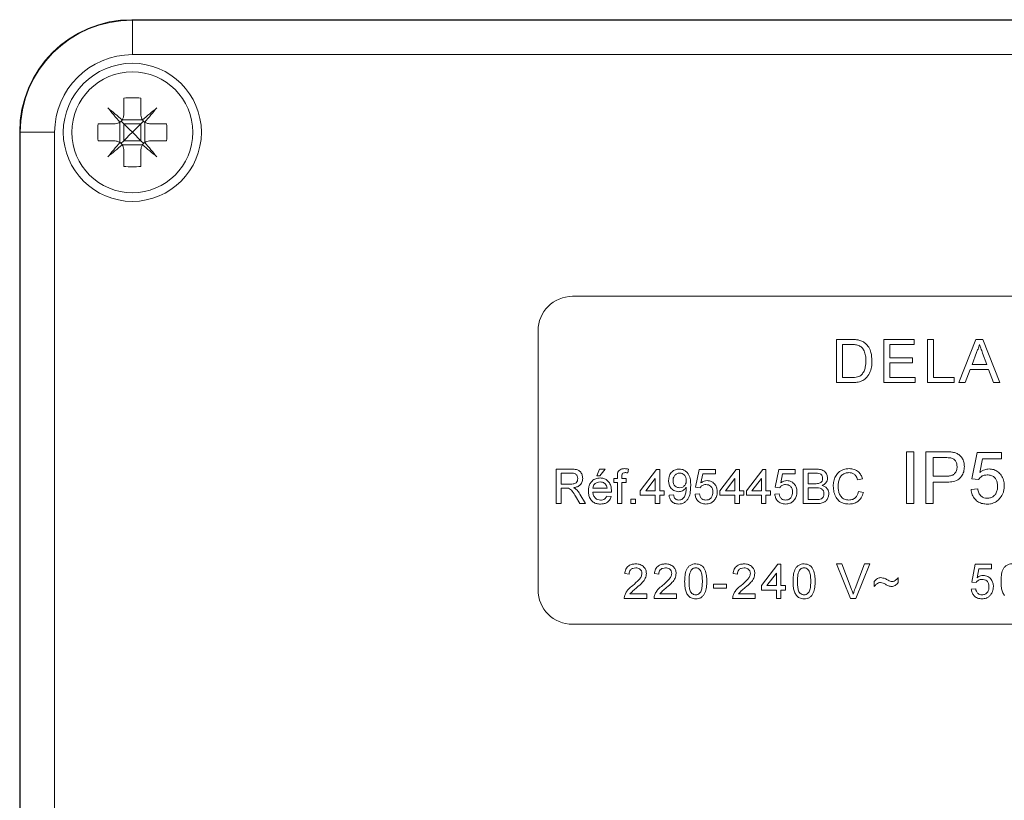
# Model space of a CAD drawing. Units: millimetres. Extents: x -318 to 537, y -486 to 718.
# Drawn here: x 51 to 108, y -35 to 10 of the extents above; entities that cross this region are included whole.
import ezdxf

# ---------------------------------------------------------------- set-up
doc = ezdxf.new("R2010")
doc.units = ezdxf.units.MM

msp = doc.modelspace()

# ---------------------------------------------------------------- linework, layer by layer
at = {"color": 7, "linetype": 'Continuous', "lineweight": 18}
for p, q in [((57.8, 10.017), (154.849, 10.017)), ((57.824, 9.993), (154.824, 9.993)), ((57.824, 9.993), (57.824, 7.993)), ((154.824, 7.993), (57.824, 7.993)), ((57.324, 5.474), (57.324, 4.493)), ((58.324, 5.474), (58.324, 4.493)), ((55.843, 3.993), (56.824, 3.993)), ((57.098, 2.911), (57.098, 4.075)), ((57.242, 4.219), (58.406, 4.219)), ((58.324, 3.993), (57.324, 3.993)), ((57.324, 3.993), (57.324, 2.993)), ((58.324, 3.993), (58.324, 2.993)), ((58.55, 2.911), (58.55, 4.075)), ((58.824, 3.993), (59.805, 3.993)), ((51.3, -58.531), (51.3, 3.518)), ((51.324, -58.507), (51.324, 3.493)), ((53.324, 3.493), (51.324, 3.493)), ((53.324, 3.493), (53.324, -58.507)), ((55.843, 2.993), (56.824, 2.993)), ((58.324, 2.993), (57.324, 2.993)), ((58.824, 2.993), (59.805, 2.993)), ((57.242, 2.767), (58.406, 2.767)), ((57.324, 2.493), (57.324, 1.512)), ((58.324, 2.493), (58.324, 1.512)), ((129.324, -6.007), (83.324, -6.007)), ((81.324, -8.007), (81.324, -23.007)), ((98.613, -11.007), (98.613, -8.507)), ((98.613, -8.507), (99.467, -8.507)), ((101.343, -11.007), (101.343, -8.507)), ((101.343, -8.507), (103.106, -8.507)), ((103.106, -8.507), (103.106, -8.795)), ((103.882, -11.007), (103.882, -8.507)), ((103.882, -8.507), (104.234, -8.507)), ((104.234, -8.507), (104.234, -10.718)), ((105.694, -11.007), (106.686, -8.507)), ((106.686, -8.507), (107.084, -8.507)), ((107.084, -8.507), (108.076, -11.007)), ((98.965, -8.795), (98.965, -10.718)), ((99.472, -8.795), (98.965, -8.795)), ((103.106, -8.795), (101.696, -8.795)), ((101.696, -8.795), (101.696, -9.564)), ((101.696, -9.564), (103.01, -9.564)), ((103.01, -9.564), (103.01, -9.853)), ((106.714, -9.257), (106.458, -9.949)), ((107.312, -9.949), (107.069, -9.292)), ((103.01, -9.853), (101.696, -9.853)), ((101.696, -9.853), (101.696, -10.718)), ((106.352, -10.238), (106.068, -11.007)), ((107.418, -10.238), (106.352, -10.238)), ((106.458, -9.949), (107.312, -9.949)), ((107.702, -11.007), (107.418, -10.238)), ((98.965, -10.718), (99.48, -10.718)), ((101.696, -10.718), (103.17, -10.718)), ((103.17, -10.718), (103.17, -11.007)), ((104.234, -10.718), (105.42, -10.718)), ((105.42, -10.718), (105.42, -11.007)), ((99.508, -11.007), (98.613, -11.007)), ((103.17, -11.007), (101.343, -11.007)), ((105.42, -11.007), (103.882, -11.007)), ((106.068, -11.007), (105.694, -11.007)), ((108.076, -11.007), (107.702, -11.007)), ((102.67, -18.007), (102.67, -15.007)), ((102.67, -15.007), (103.093, -15.007)), ((103.093, -15.007), (103.093, -18.007)), ((103.786, -18.007), (103.786, -15.007)), ((103.786, -15.007), (104.888, -15.007)), ((104.925, -15.353), (104.209, -15.353)), ((104.209, -15.353), (104.209, -16.43)), ((106.44, -16.584), (106.747, -15.045)), ((106.747, -15.045), (108.17, -15.045)), ((108.17, -15.045), (108.17, -15.43)), ((107.062, -15.43), (106.909, -16.207)), ((108.17, -15.43), (107.062, -15.43)), ((82.37, -18.016), (82.37, -16.016)), ((82.37, -16.016), (83.237, -16.016)), ((83.248, -16.246), (82.652, -16.246)), ((82.652, -16.246), (82.652, -16.887)), ((84.729, -16.4), (84.882, -16.016)), ((84.908, -16.4), (84.729, -16.4)), ((84.882, -16.016), (85.216, -16.016)), ((85.216, -16.016), (84.908, -16.4)), ((85.918, -16.554), (85.918, -16.405)), ((86.174, -16.43), (86.174, -16.554)), ((86.557, -16.015), (86.521, -16.234)), ((87.241, -17.272), (88.19, -16.041)), ((88.19, -16.041), (88.37, -16.041)), ((88.37, -16.041), (88.37, -17.272)), ((90.447, -17.067), (90.652, -16.041)), ((90.652, -16.041), (91.6, -16.041)), ((90.861, -16.298), (90.759, -16.816)), ((91.6, -16.298), (90.861, -16.298)), ((91.6, -16.041), (91.6, -16.298)), ((91.857, -17.272), (92.806, -16.041)), ((92.806, -16.041), (92.985, -16.041)), ((92.985, -16.041), (92.985, -17.272)), ((93.395, -17.272), (94.344, -16.041)), ((94.344, -16.041), (94.523, -16.041)), ((94.523, -16.041), (94.523, -17.272)), ((95.062, -17.067), (95.267, -16.041)), ((95.267, -16.041), (96.216, -16.041)), ((95.477, -16.298), (95.375, -16.816)), ((96.216, -16.298), (95.477, -16.298)), ((96.216, -16.041), (96.216, -16.298)), ((96.677, -18.016), (96.677, -16.016)), ((96.677, -16.016), (97.426, -16.016)), ((97.34, -16.246), (96.959, -16.246)), ((96.959, -16.246), (96.959, -16.862)), ((104.209, -16.43), (104.932, -16.43)), ((82.652, -16.887), (83.187, -16.887)), ((85.713, -16.785), (85.713, -16.554)), ((85.713, -16.554), (85.918, -16.554)), ((85.918, -16.785), (85.713, -16.785)), ((85.918, -18.016), (85.918, -16.785)), ((86.174, -16.554), (86.431, -16.554)), ((86.431, -16.785), (86.174, -16.785)), ((86.174, -16.785), (86.174, -18.016)), ((86.431, -16.554), (86.431, -16.785)), ((88.113, -16.552), (87.558, -17.272)), ((88.113, -17.272), (88.113, -16.552)), ((90.703, -17.092), (90.447, -17.067)), ((92.729, -16.552), (92.173, -17.272)), ((92.729, -17.272), (92.729, -16.552)), ((94.267, -16.552), (93.712, -17.272)), ((94.267, -17.272), (94.267, -16.552)), ((95.318, -17.092), (95.062, -17.067)), ((96.959, -16.862), (97.372, -16.862)), ((96.959, -17.092), (96.959, -17.785)), ((97.4, -17.092), (96.959, -17.092)), ((100.113, -16.571), (99.831, -16.632)), ((104.944, -16.776), (104.209, -16.776)), ((104.209, -16.776), (104.209, -18.007)), ((106.824, -16.622), (106.44, -16.584)), ((82.941, -17.118), (82.652, -17.118)), ((82.652, -17.118), (82.652, -18.016)), ((83.749, -18.016), (83.499, -17.593)), ((83.744, -17.463), (84.072, -18.016)), ((84.498, -17.118), (85.318, -17.118)), ((85.574, -17.349), (84.498, -17.349)), ((85.316, -17.58), (85.567, -17.605)), ((87.241, -17.528), (87.241, -17.272)), ((88.113, -17.528), (87.241, -17.528)), ((87.558, -17.272), (88.113, -17.272)), ((88.113, -18.016), (88.113, -17.528)), ((88.37, -17.272), (88.626, -17.272)), ((88.37, -17.528), (88.37, -18.016)), ((88.626, -17.528), (88.37, -17.528)), ((88.626, -17.272), (88.626, -17.528)), ((88.908, -17.528), (89.164, -17.503)), ((90.421, -17.477), (90.677, -17.451)), ((91.857, -17.528), (91.857, -17.272)), ((92.729, -17.528), (91.857, -17.528)), ((92.173, -17.272), (92.729, -17.272)), ((92.729, -18.016), (92.729, -17.528)), ((92.985, -17.272), (93.241, -17.272)), ((93.241, -17.528), (92.985, -17.528)), ((92.985, -17.528), (92.985, -18.016)), ((93.241, -17.272), (93.241, -17.528)), ((93.395, -17.528), (93.395, -17.272)), ((94.267, -17.528), (93.395, -17.528)), ((93.712, -17.272), (94.267, -17.272)), ((94.267, -18.016), (94.267, -17.528)), ((94.523, -17.272), (94.78, -17.272)), ((94.78, -17.528), (94.523, -17.528)), ((94.523, -17.528), (94.523, -18.016)), ((94.78, -17.272), (94.78, -17.528)), ((95.036, -17.477), (95.293, -17.451)), ((99.882, -17.31), (100.164, -17.375)), ((106.401, -17.199), (106.786, -17.161)), ((82.652, -18.016), (82.37, -18.016)), ((84.072, -18.016), (83.749, -18.016)), ((86.174, -18.016), (85.918, -18.016)), ((86.703, -18.016), (86.703, -17.759)), ((86.703, -17.759), (86.959, -17.759)), ((86.959, -18.016), (86.703, -18.016)), ((86.959, -17.759), (86.959, -18.016)), ((88.37, -18.016), (88.113, -18.016)), ((92.985, -18.016), (92.729, -18.016)), ((94.523, -18.016), (94.267, -18.016)), ((97.428, -18.016), (96.677, -18.016)), ((96.959, -17.785), (97.433, -17.785)), ((103.093, -18.007), (102.67, -18.007)), ((104.209, -18.007), (103.786, -18.007)), ((94.265, -22.763), (95.214, -21.532)), ((95.214, -21.532), (95.393, -21.532)), ((95.393, -21.532), (95.393, -22.763)), ((99.422, -23.507), (98.616, -21.507)), ((98.616, -21.507), (98.922, -21.507)), ((98.922, -21.507), (99.466, -22.94)), ((99.684, -22.94), (100.229, -21.507)), ((100.535, -21.507), (99.728, -23.507)), ((100.229, -21.507), (100.535, -21.507)), ((106.44, -22.558), (106.645, -21.532)), ((106.645, -21.532), (107.593, -21.532)), ((107.593, -21.532), (107.593, -21.789)), ((86.598, -22.096), (86.342, -22.071)), ((88.322, -22.096), (88.065, -22.071)), ((92.875, -22.096), (92.619, -22.071)), ((95.137, -22.043), (94.582, -22.763)), ((95.137, -22.763), (95.137, -22.043)), ((106.854, -21.789), (106.752, -22.307)), ((107.593, -21.789), (106.854, -21.789)), ((91.486, -22.917), (91.486, -22.686)), ((91.486, -22.686), (92.229, -22.686)), ((92.229, -22.686), (92.229, -22.917)), ((94.265, -23.02), (94.265, -22.763)), ((94.582, -22.763), (95.137, -22.763)), ((95.393, -22.763), (95.65, -22.763)), ((95.65, -22.763), (95.65, -23.02)), ((100.799, -22.814), (100.799, -22.532)), ((102.183, -22.302), (102.183, -22.584)), ((106.696, -22.584), (106.44, -22.558)), ((86.646, -23.25), (87.624, -23.25)), ((87.624, -23.25), (87.624, -23.507)), ((88.369, -23.25), (89.347, -23.25)), ((89.347, -23.25), (89.347, -23.507)), ((92.229, -22.917), (91.486, -22.917)), ((92.923, -23.25), (93.901, -23.25)), ((93.901, -23.25), (93.901, -23.507)), ((95.137, -23.02), (94.265, -23.02)), ((95.137, -23.507), (95.137, -23.02)), ((95.65, -23.02), (95.393, -23.02)), ((95.393, -23.02), (95.393, -23.507)), ((106.414, -22.968), (106.67, -22.943)), ((87.624, -23.507), (86.316, -23.507)), ((89.347, -23.507), (88.04, -23.507)), ((93.901, -23.507), (92.593, -23.507)), ((95.393, -23.507), (95.137, -23.507)), ((99.728, -23.507), (99.422, -23.507)), ((83.324, -25.007), (129.324, -25.007))]:
    msp.add_line(p, q, dxfattribs=at)
at = {"color": 7, "linetype": 'Continuous', "lineweight": 18, "flags": 128}
for points in [[(57.238, 4.213), (57.131, 4.302), (57.026, 4.391), (56.92, 4.479), (56.816, 4.567), (56.713, 4.653), (56.611, 4.739), (56.51, 4.824), (56.41, 4.907)], [(56.41, 4.907), (56.494, 4.808), (56.578, 4.707), (56.664, 4.604), (56.751, 4.501), (56.838, 4.397), (56.926, 4.292), (57.015, 4.186), (57.105, 4.079)], [(59.238, 4.907), (59.139, 4.824), (59.038, 4.739), (58.935, 4.653), (58.832, 4.567), (58.728, 4.479), (58.623, 4.391), (58.517, 4.302), (58.41, 4.213)], [(58.544, 4.079), (58.633, 4.186), (58.722, 4.292), (58.81, 4.397), (58.897, 4.501), (58.984, 4.604), (59.07, 4.707), (59.155, 4.808), (59.238, 4.907)], [(57.324, 3.993), (57.273, 4.044), (57.224, 4.093), (57.178, 4.14)], [(57.324, 3.993), (57.482, 3.835), (57.65, 3.667), (57.824, 3.493)], [(57.824, 3.493), (57.998, 3.667), (58.166, 3.835), (58.324, 3.993)], [(58.324, 3.993), (58.375, 4.044), (58.424, 4.093), (58.471, 4.14)], [(57.824, 3.493), (57.65, 3.32), (57.482, 3.151), (57.324, 2.993)], [(58.324, 2.993), (58.166, 3.151), (57.998, 3.32), (57.824, 3.493)], [(57.105, 2.907), (57.015, 2.801), (56.926, 2.695), (56.838, 2.59), (56.751, 2.485), (56.664, 2.382), (56.578, 2.28), (56.494, 2.179), (56.41, 2.079)], [(57.324, 2.993), (57.273, 2.942), (57.224, 2.894), (57.178, 2.847)], [(58.324, 2.993), (58.375, 2.942), (58.424, 2.894), (58.471, 2.847)], [(59.238, 2.079), (59.155, 2.179), (59.07, 2.28), (58.984, 2.382), (58.897, 2.485), (58.81, 2.59), (58.722, 2.695), (58.633, 2.801), (58.544, 2.907)], [(56.41, 2.079), (56.51, 2.163), (56.611, 2.248), (56.713, 2.333), (56.816, 2.42), (56.92, 2.507), (57.026, 2.596), (57.131, 2.684), (57.238, 2.774)], [(58.41, 2.774), (58.517, 2.684), (58.623, 2.596), (58.728, 2.507), (58.832, 2.42), (58.935, 2.333), (59.038, 2.248), (59.139, 2.163), (59.238, 2.079)]]:
    msp.add_lwpolyline(points, dxfattribs=at)
at = {"color": 7, "linetype": 'Continuous', "lineweight": 18}
for radius in [4, 3.5]:
    msp.add_circle((57.824, 3.493), radius, dxfattribs=at)
for centre, radius, start, end in [((57.824, 3.493), 6.5, 90, 180), ((57.824, 3.493), 4.5, 90, 180), ((57.824, -1.135), 6.629, 85.674, 94.326), ((62.453, 3.493), 6.629, 175.674, 184.326), ((53.199, 3.493), 6.625, 355.6719, 4.3281), ((57.824, 8.122), 6.629, 265.674, 274.326), ((83.324, -8.007), 2, 90, 180), ((83.324, -23.007), 2, 180, 270)]:
    msp.add_arc(centre, radius, start, end, dxfattribs=at)
msp.add_ellipse((57.8, 3.517), major_axis=(4.597, -4.597), ratio=0.999924, start_param=2.356233, end_param=3.926953, dxfattribs=at)
for points, knots in [([(56.824, 3.993), (56.879, 3.998), (56.979, 4.006), (57.066, 4.057), (57.105, 4.079)], [0, 0, 0, 0, 0.555246, 1, 1, 1, 1]), ([(57.105, 4.079), (57.106, 4.081), (57.153, 4.112), (57.2, 4.157), (57.234, 4.207), (57.238, 4.213)], [0, 0, 0, 0, 0.03222, 0.897153, 1, 1, 1, 1]), ([(57.238, 4.213), (57.239, 4.215), (57.271, 4.261), (57.314, 4.354), (57.321, 4.45), (57.324, 4.493)], [0, 0, 0, 0, 0.025604, 0.562548, 1, 1, 1, 1]), ([(58.324, 4.493), (58.329, 4.438), (58.337, 4.339), (58.388, 4.251), (58.41, 4.213)], [0, 0, 0, 0, 0.555247, 1, 1, 1, 1]), ([(58.41, 4.213), (58.411, 4.211), (58.443, 4.164), (58.488, 4.118), (58.538, 4.083), (58.544, 4.079)], [0, 0, 0, 0, 0.032199, 0.897127, 1, 1, 1, 1]), ([(58.544, 4.079), (58.546, 4.078), (58.592, 4.047), (58.685, 4.004), (58.781, 3.996), (58.824, 3.993)], [0, 0, 0, 0, 0.02559, 0.562564, 1, 1, 1, 1]), ([(57.105, 2.907), (57.103, 2.909), (57.056, 2.94), (56.963, 2.983), (56.867, 2.99), (56.824, 2.993)], [0, 0, 0, 0, 0.025617, 0.562579, 1, 1, 1, 1]), ([(57.238, 2.774), (57.237, 2.776), (57.205, 2.822), (57.16, 2.869), (57.11, 2.903), (57.105, 2.907)], [0, 0, 0, 0, 0.032134, 0.89717, 1, 1, 1, 1]), ([(58.544, 2.907), (58.542, 2.906), (58.495, 2.874), (58.449, 2.829), (58.414, 2.779), (58.41, 2.774)], [0, 0, 0, 0, 0.03219, 0.897167, 1, 1, 1, 1]), ([(58.824, 2.993), (58.769, 2.989), (58.67, 2.98), (58.582, 2.93), (58.544, 2.907)], [0, 0, 0, 0, 0.555246, 1, 1, 1, 1]), ([(57.324, 2.493), (57.32, 2.548), (57.311, 2.648), (57.261, 2.735), (57.238, 2.774)], [0, 0, 0, 0, 0.555246, 1, 1, 1, 1]), ([(58.41, 2.774), (58.409, 2.772), (58.378, 2.725), (58.335, 2.632), (58.327, 2.536), (58.324, 2.493)], [0, 0, 0, 0, 0.025617, 0.562601, 1, 1, 1, 1]), ([(99.467, -8.507), (99.551, -8.507), (99.699, -8.508), (99.845, -8.532), (99.909, -8.543)], [0, 0, 0, 0, 0.5601765, 1, 1, 1, 1]), ([(99.909, -8.543), (99.983, -8.564), (100.116, -8.602), (100.225, -8.685), (100.273, -8.722)], [0, 0, 0, 0, 0.559845, 1, 1, 1, 1]), ([(99.885, -8.847), (99.809, -8.828), (99.673, -8.795), (99.534, -8.795), (99.472, -8.795)], [0, 0, 0, 0, 0.5592532, 1, 1, 1, 1]), ([(100.311, -9.738), (100.308, -9.64), (100.303, -9.444), (100.227, -9.179), (100.085, -8.964), (99.952, -8.886), (99.885, -8.847)], [0, 0, 0, 0, 0.280766, 0.560688, 0.780808, 1, 1, 1, 1]), ([(100.273, -8.722), (100.346, -8.798), (100.493, -8.95), (100.636, -9.307), (100.653, -9.578), (100.664, -9.743)], [0, 0, 0, 0, 0.279766, 0.559927, 1, 1, 1, 1]), ([(106.885, -8.795), (106.861, -8.884), (106.819, -9.044), (106.746, -9.192), (106.714, -9.257)], [0, 0, 0, 0, 0.559901, 1, 1, 1, 1]), ([(107.069, -9.292), (107.034, -9.199), (106.973, -9.034), (106.912, -8.868), (106.885, -8.795)], [0, 0, 0, 0, 0.559996, 1, 1, 1, 1]), ([(100.664, -9.743), (100.659, -9.865), (100.648, -10.11), (100.536, -10.461), (100.343, -10.749), (100.077, -10.925), (99.795, -10.997), (99.604, -11.003), (99.508, -11.007)], [0, 0, 0, 0, 0.186968, 0.373756, 0.559998, 0.706293, 0.853048, 1, 1, 1, 1]), ([(100.071, -10.542), (100.119, -10.477), (100.215, -10.348), (100.297, -10.069), (100.306, -9.864), (100.311, -9.738)], [0, 0, 0, 0, 0.2795128, 0.5597054, 1, 1, 1, 1]), ([(99.48, -10.718), (99.54, -10.717), (99.658, -10.715), (99.821, -10.688), (99.965, -10.632), (100.035, -10.572), (100.071, -10.542)], [0, 0, 0, 0, 0.280339, 0.560415, 0.780346, 1, 1, 1, 1]), ([(104.888, -15.007), (104.971, -15.007), (105.12, -15.008), (105.268, -15.027), (105.333, -15.035)], [0, 0, 0, 0, 0.56011, 1, 1, 1, 1]), ([(105.271, -15.379), (105.207, -15.37), (105.092, -15.352), (104.976, -15.353), (104.925, -15.353)], [0, 0, 0, 0, 0.5595938, 1, 1, 1, 1]), ([(105.593, -15.881), (105.59, -15.821), (105.582, -15.701), (105.508, -15.549), (105.402, -15.433), (105.315, -15.397), (105.271, -15.379)], [0, 0, 0, 0, 0.28025, 0.560072, 0.780153, 1, 1, 1, 1]), ([(105.333, -15.035), (105.405, -15.051), (105.549, -15.083), (105.743, -15.197), (105.895, -15.378), (105.998, -15.608), (106.01, -15.782), (106.016, -15.869)], [0, 0, 0, 0, 0.186886, 0.373468, 0.559987, 0.77993, 1, 1, 1, 1]), ([(104.932, -16.43), (104.994, -16.428), (105.116, -16.424), (105.298, -16.386), (105.469, -16.284), (105.579, -16.098), (105.588, -15.954), (105.593, -15.881)], [0, 0, 0, 0, 0.187417, 0.374611, 0.560825, 0.779893, 1, 1, 1, 1]), ([(106.016, -15.869), (106.009, -15.969), (105.995, -16.169), (105.861, -16.444), (105.627, -16.67), (105.296, -16.763), (105.061, -16.772), (104.944, -16.776)], [0, 0, 0, 0, 0.186839, 0.373475, 0.559382, 0.779336, 1, 1, 1, 1]), ([(83.237, -16.016), (83.299, -16.017), (83.421, -16.02), (83.605, -16.05), (83.774, -16.156), (83.886, -16.338), (83.901, -16.483), (83.908, -16.555)], [0, 0, 0, 0, 0.187442, 0.374563, 0.560463, 0.780041, 1, 1, 1, 1]), ([(83.626, -16.561), (83.62, -16.508), (83.608, -16.404), (83.5, -16.292), (83.371, -16.251), (83.289, -16.248), (83.248, -16.246)], [0, 0, 0, 0, 0.279415, 0.557975, 0.778643, 1, 1, 1, 1]), ([(84.241, -17.297), (84.245, -17.225), (84.251, -17.082), (84.317, -16.873), (84.453, -16.687), (84.662, -16.55), (84.832, -16.535), (84.917, -16.528)], [0, 0, 0, 0, 0.187213, 0.374131, 0.560745, 0.780149, 1, 1, 1, 1]), ([(84.917, -16.528), (84.987, -16.533), (85.128, -16.543), (85.319, -16.645), (85.473, -16.81), (85.562, -17.035), (85.571, -17.2), (85.575, -17.283)], [0, 0, 0, 0, 0.186786, 0.373261, 0.559835, 0.77961, 1, 1, 1, 1]), ([(85.918, -16.405), (85.918, -16.366), (85.919, -16.295), (85.937, -16.226), (85.945, -16.196)], [0, 0, 0, 0, 0.560396, 1, 1, 1, 1]), ([(85.945, -16.196), (85.967, -16.158), (86.011, -16.083), (86.149, -16), (86.261, -15.994), (86.33, -15.99)], [0, 0, 0, 0, 0.279451, 0.559657, 1, 1, 1, 1]), ([(86.377, -16.221), (86.345, -16.222), (86.282, -16.223), (86.199, -16.273), (86.177, -16.356), (86.175, -16.405), (86.174, -16.43)], [0, 0, 0, 0, 0.281459, 0.557726, 0.778492, 1, 1, 1, 1]), ([(86.33, -15.99), (86.373, -15.992), (86.449, -15.995), (86.524, -16.009), (86.557, -16.015)], [0, 0, 0, 0, 0.559952, 1, 1, 1, 1]), ([(86.521, -16.234), (86.494, -16.23), (86.446, -16.222), (86.398, -16.221), (86.377, -16.221)], [0, 0, 0, 0, 0.55994, 1, 1, 1, 1]), ([(88.882, -16.679), (88.89, -16.584), (88.905, -16.394), (89.062, -16.17), (89.271, -16.035), (89.421, -16.022), (89.495, -16.016)], [0, 0, 0, 0, 0.2803171, 0.5595897, 0.7796746, 1, 1, 1, 1]), ([(89.535, -16.246), (89.472, -16.254), (89.346, -16.27), (89.215, -16.398), (89.147, -16.545), (89.142, -16.644), (89.139, -16.693)], [0, 0, 0, 0, 0.279245, 0.558616, 0.779095, 1, 1, 1, 1]), ([(89.495, -16.016), (89.551, -16.019), (89.661, -16.027), (89.815, -16.094), (89.947, -16.195), (90.08, -16.374), (90.157, -16.645), (90.162, -16.865), (90.164, -16.975)], [0, 0, 0, 0, 0.125067, 0.250092, 0.375106, 0.500167, 0.749441, 1, 1, 1, 1]), ([(89.908, -16.674), (89.904, -16.614), (89.897, -16.494), (89.807, -16.347), (89.676, -16.258), (89.582, -16.25), (89.535, -16.246)], [0, 0, 0, 0, 0.280638, 0.560009, 0.779797, 1, 1, 1, 1]), ([(97.806, -16.559), (97.8, -16.504), (97.791, -16.423), (97.729, -16.331), (97.64, -16.267), (97.501, -16.249), (97.394, -16.247), (97.34, -16.246)], [0, 0, 0, 0, 0.249008, 0.374256, 0.499234, 0.748983, 1, 1, 1, 1]), ([(97.426, -16.016), (97.515, -16.018), (97.692, -16.024), (97.923, -16.134), (98.06, -16.326), (98.078, -16.465), (98.088, -16.534)], [0, 0, 0, 0, 0.28112, 0.560031, 0.780106, 1, 1, 1, 1]), ([(98.088, -16.534), (98.082, -16.586), (98.071, -16.689), (97.974, -16.854), (97.858, -16.922), (97.787, -16.964)], [0, 0, 0, 0, 0.28034, 0.560805, 1, 1, 1, 1]), ([(98.421, -17.001), (98.426, -16.905), (98.435, -16.713), (98.533, -16.438), (98.717, -16.191), (99.004, -16.021), (99.229, -16), (99.342, -15.99)], [0, 0, 0, 0, 0.187127, 0.374006, 0.560577, 0.780121, 1, 1, 1, 1]), ([(99.329, -16.221), (99.258, -16.226), (99.117, -16.235), (98.928, -16.343), (98.787, -16.521), (98.718, -16.751), (98.708, -16.917), (98.703, -17)], [0, 0, 0, 0, 0.18672, 0.372908, 0.559235, 0.779424, 1, 1, 1, 1]), ([(99.831, -16.632), (99.809, -16.57), (99.765, -16.445), (99.641, -16.303), (99.484, -16.23), (99.381, -16.224), (99.329, -16.221)], [0, 0, 0, 0, 0.280553, 0.559736, 0.779654, 1, 1, 1, 1]), ([(99.342, -15.99), (99.44, -15.997), (99.636, -16.012), (99.876, -16.156), (100.037, -16.353), (100.088, -16.499), (100.113, -16.571)], [0, 0, 0, 0, 0.28008, 0.559445, 0.779543, 1, 1, 1, 1]), ([(107.337, -16.353), (107.281, -16.356), (107.168, -16.361), (106.976, -16.44), (106.882, -16.553), (106.824, -16.622)], [0, 0, 0, 0, 0.280929, 0.561169, 1, 1, 1, 1]), ([(106.909, -16.207), (107, -16.144), (107.162, -16.033), (107.358, -16.015), (107.444, -16.007)], [0, 0, 0, 0, 0.559939, 1, 1, 1, 1]), ([(107.94, -17.001), (107.937, -16.938), (107.931, -16.813), (107.871, -16.632), (107.752, -16.469), (107.559, -16.366), (107.411, -16.357), (107.337, -16.353)], [0, 0, 0, 0, 0.187145, 0.374009, 0.560589, 0.779788, 1, 1, 1, 1]), ([(107.444, -16.007), (107.535, -16.014), (107.718, -16.029), (107.963, -16.164), (108.166, -16.373), (108.303, -16.655), (108.317, -16.87), (108.324, -16.978)], [0, 0, 0, 0, 0.1866859, 0.37322, 0.5600445, 0.7797905, 1, 1, 1, 1]), ([(83.187, -16.887), (83.246, -16.886), (83.361, -16.884), (83.522, -16.828), (83.611, -16.698), (83.621, -16.607), (83.626, -16.561)], [0, 0, 0, 0, 0.28157, 0.560238, 0.779867, 1, 1, 1, 1]), ([(83.908, -16.555), (83.9, -16.633), (83.883, -16.79), (83.739, -16.967), (83.559, -17.059), (83.438, -17.081), (83.378, -17.092)], [0, 0, 0, 0, 0.279526, 0.558519, 0.779014, 1, 1, 1, 1]), ([(83.378, -17.092), (83.409, -17.108), (83.464, -17.135), (83.512, -17.174), (83.533, -17.191)], [0, 0, 0, 0, 0.560103, 1, 1, 1, 1]), ([(84.916, -16.759), (84.858, -16.764), (84.744, -16.773), (84.606, -16.862), (84.519, -16.984), (84.505, -17.073), (84.498, -17.118)], [0, 0, 0, 0, 0.280187, 0.559735, 0.77965, 1, 1, 1, 1]), ([(85.224, -16.882), (85.173, -16.841), (85.082, -16.769), (84.967, -16.762), (84.916, -16.759)], [0, 0, 0, 0, 0.5585202, 1, 1, 1, 1]), ([(85.318, -17.118), (85.312, -17.069), (85.3, -16.982), (85.247, -16.912), (85.224, -16.882)], [0, 0, 0, 0, 0.560687, 1, 1, 1, 1]), ([(89.45, -17.323), (89.36, -17.311), (89.18, -17.286), (88.992, -17.103), (88.895, -16.891), (88.887, -16.75), (88.882, -16.679)], [0, 0, 0, 0, 0.279045, 0.558556, 0.779029, 1, 1, 1, 1]), ([(89.139, -16.693), (89.144, -16.752), (89.154, -16.87), (89.255, -17.008), (89.389, -17.083), (89.482, -17.089), (89.528, -17.092)], [0, 0, 0, 0, 0.280177, 0.559384, 0.779392, 1, 1, 1, 1]), ([(89.908, -17.062), (89.878, -17.104), (89.817, -17.187), (89.663, -17.294), (89.531, -17.312), (89.45, -17.323)], [0, 0, 0, 0, 0.280727, 0.561566, 1, 1, 1, 1]), ([(90.164, -16.975), (90.161, -17.095), (90.155, -17.335), (90.079, -17.632), (89.947, -17.836), (89.809, -17.954), (89.641, -18.029), (89.521, -18.037), (89.461, -18.041)], [0, 0, 0, 0, 0.2504845, 0.5001107, 0.6251641, 0.7500925, 0.8749948, 1, 1, 1, 1]), ([(89.528, -17.092), (89.588, -17.086), (89.708, -17.073), (89.838, -16.956), (89.9, -16.814), (89.905, -16.721), (89.908, -16.674)], [0, 0, 0, 0, 0.279516, 0.558694, 0.779025, 1, 1, 1, 1]), ([(89.909, -17.111), (89.909, -17.102), (89.909, -17.085), (89.908, -17.069), (89.908, -17.062)], [0, 0, 0, 0, 0.560011, 1, 1, 1, 1]), ([(91.045, -16.913), (91.007, -16.915), (90.932, -16.919), (90.804, -16.971), (90.741, -17.046), (90.703, -17.092)], [0, 0, 0, 0, 0.2809231, 0.5611804, 1, 1, 1, 1]), ([(90.759, -16.816), (90.82, -16.774), (90.928, -16.7), (91.059, -16.688), (91.116, -16.682)], [0, 0, 0, 0, 0.559938, 1, 1, 1, 1]), ([(91.447, -17.345), (91.442, -17.282), (91.434, -17.157), (91.34, -17), (91.193, -16.922), (91.094, -16.916), (91.045, -16.913)], [0, 0, 0, 0, 0.2806618, 0.55959, 0.7792903, 1, 1, 1, 1]), ([(91.116, -16.682), (91.208, -16.694), (91.391, -16.718), (91.584, -16.901), (91.689, -17.114), (91.698, -17.258), (91.703, -17.33)], [0, 0, 0, 0, 0.279167, 0.558805, 0.779168, 1, 1, 1, 1]), ([(95.66, -16.913), (95.623, -16.915), (95.547, -16.919), (95.419, -16.971), (95.357, -17.046), (95.318, -17.092)], [0, 0, 0, 0, 0.280924, 0.561165, 1, 1, 1, 1]), ([(95.375, -16.816), (95.435, -16.774), (95.544, -16.7), (95.674, -16.688), (95.731, -16.682)], [0, 0, 0, 0, 0.559938, 1, 1, 1, 1]), ([(96.062, -17.345), (96.058, -17.282), (96.05, -17.157), (95.955, -17), (95.808, -16.922), (95.71, -16.916), (95.66, -16.913)], [0, 0, 0, 0, 0.280659, 0.5595919, 0.7792912, 1, 1, 1, 1]), ([(95.731, -16.682), (95.823, -16.694), (96.006, -16.718), (96.2, -16.901), (96.304, -17.114), (96.314, -17.258), (96.318, -17.33)], [0, 0, 0, 0, 0.279174, 0.558805, 0.779167, 1, 1, 1, 1]), ([(97.372, -16.862), (97.417, -16.862), (97.498, -16.862), (97.577, -16.845), (97.612, -16.838)], [0, 0, 0, 0, 0.5603918, 1, 1, 1, 1]), ([(97.882, -17.439), (97.876, -17.381), (97.867, -17.296), (97.801, -17.201), (97.712, -17.129), (97.569, -17.096), (97.457, -17.094), (97.4, -17.092)], [0, 0, 0, 0, 0.248929, 0.374255, 0.499427, 0.749046, 1, 1, 1, 1]), ([(97.612, -16.838), (97.644, -16.825), (97.708, -16.799), (97.791, -16.702), (97.8, -16.613), (97.806, -16.559)], [0, 0, 0, 0, 0.2808853, 0.5610807, 1, 1, 1, 1]), ([(97.787, -16.964), (97.846, -16.985), (97.962, -17.028), (98.085, -17.153), (98.155, -17.297), (98.161, -17.394), (98.164, -17.443)], [0, 0, 0, 0, 0.280205, 0.559679, 0.779712, 1, 1, 1, 1]), ([(99.348, -18.041), (99.249, -18.036), (99.053, -18.026), (98.777, -17.9), (98.568, -17.66), (98.445, -17.348), (98.429, -17.116), (98.421, -17.001)], [0, 0, 0, 0, 0.186967, 0.37318, 0.559544, 0.779637, 1, 1, 1, 1]), ([(98.703, -17), (98.706, -17.071), (98.711, -17.215), (98.76, -17.425), (98.865, -17.631), (99.068, -17.781), (99.237, -17.801), (99.322, -17.81)], [0, 0, 0, 0, 0.187436, 0.374768, 0.561444, 0.780505, 1, 1, 1, 1]), ([(107.336, -17.699), (107.401, -17.695), (107.53, -17.686), (107.708, -17.594), (107.845, -17.436), (107.927, -17.23), (107.935, -17.077), (107.94, -17.001)], [0, 0, 0, 0, 0.186797, 0.373143, 0.559652, 0.779586, 1, 1, 1, 1]), ([(108.324, -16.978), (108.321, -17.048), (108.314, -17.189), (108.254, -17.435), (108.155, -17.588), (108.095, -17.681)], [0, 0, 0, 0, 0.280377, 0.560656, 1, 1, 1, 1]), ([(83.08, -17.127), (83.054, -17.124), (83.008, -17.118), (82.961, -17.118), (82.941, -17.118)], [0, 0, 0, 0, 0.559875, 1, 1, 1, 1]), ([(83.499, -17.593), (83.438, -17.491), (83.352, -17.349), (83.213, -17.18), (83.124, -17.145), (83.08, -17.127)], [0, 0, 0, 0, 0.560898, 0.780741, 1, 1, 1, 1]), ([(83.533, -17.191), (83.578, -17.238), (83.658, -17.321), (83.717, -17.42), (83.744, -17.463)], [0, 0, 0, 0, 0.559788, 1, 1, 1, 1]), ([(84.931, -18.041), (84.859, -18.037), (84.716, -18.028), (84.516, -17.938), (84.352, -17.776), (84.254, -17.55), (84.246, -17.382), (84.241, -17.297)], [0, 0, 0, 0, 0.186951, 0.37347, 0.55994, 0.779624, 1, 1, 1, 1]), ([(84.498, -17.349), (84.506, -17.415), (84.522, -17.547), (84.629, -17.706), (84.778, -17.797), (84.882, -17.806), (84.935, -17.81)], [0, 0, 0, 0, 0.280627, 0.55969, 0.779666, 1, 1, 1, 1]), ([(85.567, -17.605), (85.538, -17.678), (85.48, -17.824), (85.305, -17.966), (85.114, -18.033), (84.992, -18.038), (84.931, -18.041)], [0, 0, 0, 0, 0.279687, 0.55898, 0.779303, 1, 1, 1, 1]), ([(84.935, -17.81), (84.979, -17.808), (85.067, -17.803), (85.218, -17.74), (85.279, -17.64), (85.316, -17.58)], [0, 0, 0, 0, 0.281271, 0.561899, 1, 1, 1, 1]), ([(85.575, -17.283), (85.575, -17.295), (85.574, -17.317), (85.574, -17.339), (85.574, -17.349)], [0, 0, 0, 0, 0.560064, 1, 1, 1, 1]), ([(89.461, -18.041), (89.382, -18.035), (89.225, -18.021), (89.043, -17.886), (88.94, -17.71), (88.919, -17.589), (88.908, -17.528)], [0, 0, 0, 0, 0.279959, 0.558967, 0.779242, 1, 1, 1, 1]), ([(89.164, -17.503), (89.174, -17.547), (89.193, -17.635), (89.263, -17.744), (89.367, -17.802), (89.438, -17.808), (89.474, -17.81)], [0, 0, 0, 0, 0.280721, 0.559797, 0.779697, 1, 1, 1, 1]), ([(89.474, -17.81), (89.512, -17.808), (89.589, -17.802), (89.695, -17.75), (89.78, -17.669), (89.844, -17.527), (89.897, -17.342), (89.905, -17.188), (89.909, -17.111)], [0, 0, 0, 0, 0.124943, 0.249776, 0.37454, 0.499556, 0.749797, 1, 1, 1, 1]), ([(91.042, -18.041), (90.955, -18.034), (90.78, -18.02), (90.575, -17.873), (90.454, -17.68), (90.432, -17.545), (90.421, -17.477)], [0, 0, 0, 0, 0.2800668, 0.5592583, 0.7794301, 1, 1, 1, 1]), ([(90.677, -17.451), (90.688, -17.504), (90.709, -17.608), (90.795, -17.734), (90.918, -17.802), (91.002, -17.808), (91.044, -17.81)], [0, 0, 0, 0, 0.280704, 0.559914, 0.779619, 1, 1, 1, 1]), ([(91.044, -17.81), (91.11, -17.804), (91.241, -17.79), (91.376, -17.654), (91.438, -17.498), (91.444, -17.396), (91.447, -17.345)], [0, 0, 0, 0, 0.279529, 0.558251, 0.778889, 1, 1, 1, 1]), ([(91.703, -17.33), (91.696, -17.425), (91.683, -17.594), (91.591, -17.736), (91.55, -17.798)], [0, 0, 0, 0, 0.559721, 1, 1, 1, 1]), ([(95.658, -18.041), (95.57, -18.034), (95.395, -18.02), (95.19, -17.873), (95.069, -17.68), (95.047, -17.545), (95.036, -17.477)], [0, 0, 0, 0, 0.280074, 0.559258, 0.779433, 1, 1, 1, 1]), ([(95.293, -17.451), (95.303, -17.504), (95.325, -17.608), (95.411, -17.734), (95.534, -17.802), (95.617, -17.808), (95.659, -17.81)], [0, 0, 0, 0, 0.2807068, 0.5599209, 0.7796166, 1, 1, 1, 1]), ([(95.659, -17.81), (95.725, -17.804), (95.856, -17.79), (95.991, -17.654), (96.054, -17.498), (96.059, -17.396), (96.062, -17.345)], [0, 0, 0, 0, 0.279539, 0.558252, 0.77889, 1, 1, 1, 1]), ([(96.318, -17.33), (96.311, -17.425), (96.299, -17.594), (96.206, -17.736), (96.165, -17.798)], [0, 0, 0, 0, 0.559717, 1, 1, 1, 1]), ([(98.164, -17.443), (98.158, -17.509), (98.146, -17.641), (98.048, -17.819), (97.879, -17.951), (97.661, -18.009), (97.506, -18.013), (97.428, -18.016)], [0, 0, 0, 0, 0.186624, 0.37328, 0.559219, 0.779284, 1, 1, 1, 1]), ([(97.604, -17.775), (97.648, -17.764), (97.735, -17.743), (97.828, -17.651), (97.876, -17.545), (97.88, -17.474), (97.882, -17.439)], [0, 0, 0, 0, 0.280274, 0.559002, 0.779403, 1, 1, 1, 1]), ([(99.322, -17.81), (99.399, -17.803), (99.553, -17.788), (99.732, -17.655), (99.837, -17.485), (99.867, -17.368), (99.882, -17.31)], [0, 0, 0, 0, 0.279709, 0.558892, 0.779224, 1, 1, 1, 1]), ([(100.164, -17.375), (100.131, -17.478), (100.065, -17.682), (99.854, -17.906), (99.601, -18.025), (99.432, -18.036), (99.348, -18.041)], [0, 0, 0, 0, 0.280262, 0.55955, 0.779587, 1, 1, 1, 1]), ([(107.333, -18.045), (107.246, -18.04), (107.072, -18.031), (106.826, -17.933), (106.61, -17.757), (106.45, -17.504), (106.417, -17.301), (106.401, -17.199)], [0, 0, 0, 0, 0.18696, 0.373611, 0.560246, 0.779929, 1, 1, 1, 1]), ([(106.786, -17.161), (106.802, -17.239), (106.833, -17.395), (106.963, -17.585), (107.147, -17.686), (107.273, -17.695), (107.336, -17.699)], [0, 0, 0, 0, 0.280726, 0.559933, 0.779625, 1, 1, 1, 1]), ([(91.55, -17.798), (91.514, -17.839), (91.442, -17.922), (91.269, -18.021), (91.128, -18.034), (91.042, -18.041)], [0, 0, 0, 0, 0.280442, 0.560791, 1, 1, 1, 1]), ([(96.165, -17.798), (96.129, -17.839), (96.057, -17.922), (95.884, -18.021), (95.744, -18.034), (95.658, -18.041)], [0, 0, 0, 0, 0.2804355, 0.5607867, 1, 1, 1, 1]), ([(97.433, -17.785), (97.465, -17.785), (97.522, -17.785), (97.579, -17.778), (97.604, -17.775)], [0, 0, 0, 0, 0.560092, 1, 1, 1, 1]), ([(108.095, -17.681), (108.041, -17.743), (107.932, -17.867), (107.73, -17.979), (107.526, -18.037), (107.398, -18.042), (107.333, -18.045)], [0, 0, 0, 0, 0.279896, 0.559695, 0.779828, 1, 1, 1, 1]), ([(86.342, -22.071), (86.357, -21.982), (86.386, -21.805), (86.558, -21.609), (86.773, -21.518), (86.913, -21.511), (86.983, -21.507)], [0, 0, 0, 0, 0.280242, 0.558901, 0.779137, 1, 1, 1, 1]), ([(86.983, -21.507), (87.07, -21.513), (87.245, -21.525), (87.453, -21.663), (87.58, -21.854), (87.592, -21.99), (87.599, -22.059)], [0, 0, 0, 0, 0.2804806, 0.5596448, 0.7797454, 1, 1, 1, 1]), ([(88.065, -22.071), (88.08, -21.982), (88.109, -21.805), (88.281, -21.609), (88.496, -21.518), (88.636, -21.511), (88.706, -21.507)], [0, 0, 0, 0, 0.280238, 0.558895, 0.779131, 1, 1, 1, 1]), ([(88.706, -21.507), (88.793, -21.513), (88.968, -21.525), (89.176, -21.663), (89.303, -21.854), (89.315, -21.99), (89.322, -22.059)], [0, 0, 0, 0, 0.280482, 0.559647, 0.779744, 1, 1, 1, 1]), ([(89.814, -22.52), (89.817, -22.407), (89.823, -22.181), (89.888, -21.902), (90.001, -21.704), (90.126, -21.585), (90.285, -21.517), (90.398, -21.51), (90.455, -21.507)], [0, 0, 0, 0, 0.250499, 0.500376, 0.625438, 0.750207, 0.874979, 1, 1, 1, 1]), ([(90.455, -21.507), (90.512, -21.51), (90.625, -21.518), (90.784, -21.586), (90.912, -21.702), (91.016, -21.905), (91.091, -22.18), (91.094, -22.407), (91.096, -22.52)], [0, 0, 0, 0, 0.12502, 0.249936, 0.374634, 0.499697, 0.749576, 1, 1, 1, 1]), ([(92.619, -22.071), (92.634, -21.982), (92.663, -21.805), (92.835, -21.609), (93.05, -21.518), (93.19, -21.511), (93.26, -21.507)], [0, 0, 0, 0, 0.280238, 0.558895, 0.779131, 1, 1, 1, 1]), ([(93.26, -21.507), (93.347, -21.513), (93.521, -21.525), (93.73, -21.663), (93.857, -21.854), (93.869, -21.99), (93.875, -22.059)], [0, 0, 0, 0, 0.280482, 0.559647, 0.779744, 1, 1, 1, 1]), ([(96.091, -22.52), (96.094, -22.407), (96.1, -22.181), (96.165, -21.902), (96.278, -21.704), (96.403, -21.585), (96.562, -21.517), (96.675, -21.51), (96.732, -21.507)], [0, 0, 0, 0, 0.250501, 0.500376, 0.625442, 0.750212, 0.874984, 1, 1, 1, 1]), ([(96.732, -21.507), (96.788, -21.51), (96.902, -21.518), (97.061, -21.586), (97.189, -21.702), (97.293, -21.905), (97.368, -22.18), (97.371, -22.407), (97.373, -22.52)], [0, 0, 0, 0, 0.12502, 0.249936, 0.374638, 0.499698, 0.749576, 1, 1, 1, 1]), ([(108.137, -22.52), (108.14, -22.407), (108.146, -22.181), (108.211, -21.902), (108.324, -21.704), (108.449, -21.585), (108.608, -21.517), (108.721, -21.51), (108.778, -21.507)], [0, 0, 0, 0, 0.250499, 0.500374, 0.625439, 0.750208, 0.874979, 1, 1, 1, 1]), ([(86.978, -21.738), (86.922, -21.742), (86.812, -21.75), (86.679, -21.84), (86.608, -21.966), (86.602, -22.053), (86.598, -22.096)], [0, 0, 0, 0, 0.280415, 0.559482, 0.779374, 1, 1, 1, 1]), ([(86.804, -22.759), (86.932, -22.649), (87.11, -22.497), (87.307, -22.259), (87.33, -22.127), (87.342, -22.061)], [0, 0, 0, 0, 0.561313, 0.781383, 1, 1, 1, 1]), ([(87.342, -22.061), (87.335, -22.01), (87.322, -21.908), (87.218, -21.801), (87.098, -21.745), (87.018, -21.74), (86.978, -21.738)], [0, 0, 0, 0, 0.279095, 0.558617, 0.779051, 1, 1, 1, 1]), ([(87.599, -22.059), (87.585, -22.154), (87.558, -22.346), (87.343, -22.623), (87.157, -22.782), (87.044, -22.879)], [0, 0, 0, 0, 0.278737, 0.55883, 1, 1, 1, 1]), ([(88.701, -21.738), (88.645, -21.742), (88.535, -21.75), (88.402, -21.84), (88.331, -21.966), (88.325, -22.053), (88.322, -22.096)], [0, 0, 0, 0, 0.280404, 0.559485, 0.779372, 1, 1, 1, 1]), ([(88.528, -22.759), (88.655, -22.649), (88.833, -22.497), (89.03, -22.259), (89.053, -22.127), (89.065, -22.061)], [0, 0, 0, 0, 0.561317, 0.781382, 1, 1, 1, 1]), ([(89.065, -22.061), (89.058, -22.01), (89.045, -21.908), (88.941, -21.801), (88.821, -21.745), (88.741, -21.74), (88.701, -21.738)], [0, 0, 0, 0, 0.279091, 0.558609, 0.779041, 1, 1, 1, 1]), ([(89.322, -22.059), (89.308, -22.154), (89.281, -22.346), (89.066, -22.623), (88.88, -22.782), (88.767, -22.879)], [0, 0, 0, 0, 0.278738, 0.558828, 1, 1, 1, 1]), ([(90.186, -21.875), (90.16, -21.931), (90.107, -22.043), (90.077, -22.264), (90.073, -22.423), (90.07, -22.52)], [0, 0, 0, 0, 0.279309, 0.559527, 1, 1, 1, 1]), ([(90.452, -21.738), (90.423, -21.739), (90.365, -21.743), (90.267, -21.785), (90.217, -21.84), (90.186, -21.875)], [0, 0, 0, 0, 0.28045, 0.560687, 1, 1, 1, 1]), ([(90.84, -22.52), (90.838, -22.438), (90.835, -22.275), (90.809, -22.073), (90.755, -21.917), (90.679, -21.821), (90.575, -21.749), (90.493, -21.741), (90.452, -21.738)], [0, 0, 0, 0, 0.250526, 0.500802, 0.625864, 0.75074, 0.875367, 1, 1, 1, 1]), ([(93.254, -21.738), (93.199, -21.742), (93.089, -21.75), (92.956, -21.84), (92.885, -21.966), (92.879, -22.053), (92.875, -22.096)], [0, 0, 0, 0, 0.280404, 0.559485, 0.779372, 1, 1, 1, 1]), ([(93.081, -22.759), (93.209, -22.649), (93.387, -22.497), (93.584, -22.259), (93.607, -22.127), (93.619, -22.061)], [0, 0, 0, 0, 0.561317, 0.781382, 1, 1, 1, 1]), ([(93.619, -22.061), (93.612, -22.01), (93.599, -21.908), (93.495, -21.801), (93.375, -21.745), (93.295, -21.74), (93.254, -21.738)], [0, 0, 0, 0, 0.279091, 0.558609, 0.779041, 1, 1, 1, 1]), ([(93.875, -22.059), (93.862, -22.154), (93.835, -22.346), (93.62, -22.623), (93.434, -22.782), (93.321, -22.879)], [0, 0, 0, 0, 0.278738, 0.558828, 1, 1, 1, 1]), ([(96.463, -21.875), (96.437, -21.931), (96.384, -22.043), (96.354, -22.264), (96.35, -22.423), (96.347, -22.52)], [0, 0, 0, 0, 0.279309, 0.559527, 1, 1, 1, 1]), ([(96.729, -21.738), (96.7, -21.739), (96.642, -21.743), (96.544, -21.785), (96.494, -21.84), (96.463, -21.875)], [0, 0, 0, 0, 0.280445, 0.560677, 1, 1, 1, 1]), ([(97.116, -22.52), (97.115, -22.438), (97.112, -22.275), (97.086, -22.073), (97.032, -21.917), (96.955, -21.821), (96.852, -21.749), (96.77, -21.741), (96.729, -21.738)], [0, 0, 0, 0, 0.250527, 0.500805, 0.625868, 0.750744, 0.875367, 1, 1, 1, 1]), ([(106.752, -22.307), (106.813, -22.265), (106.921, -22.191), (107.052, -22.179), (107.109, -22.173)], [0, 0, 0, 0, 0.559934, 1, 1, 1, 1]), ([(107.109, -22.173), (107.201, -22.185), (107.384, -22.209), (107.577, -22.392), (107.682, -22.605), (107.691, -22.749), (107.696, -22.821)], [0, 0, 0, 0, 0.2791684, 0.5587942, 0.7791693, 1, 1, 1, 1]), ([(86.343, -23.329), (86.37, -23.265), (86.425, -23.136), (86.583, -22.942), (86.72, -22.828), (86.804, -22.759)], [0, 0, 0, 0, 0.2797893, 0.5597661, 1, 1, 1, 1]), ([(88.066, -23.329), (88.093, -23.265), (88.148, -23.136), (88.306, -22.942), (88.443, -22.828), (88.528, -22.759)], [0, 0, 0, 0, 0.279795, 0.559772, 1, 1, 1, 1]), ([(90.008, -23.34), (89.968, -23.271), (89.886, -23.132), (89.825, -22.851), (89.818, -22.646), (89.814, -22.52)], [0, 0, 0, 0, 0.279569, 0.55969, 1, 1, 1, 1]), ([(90.07, -22.52), (90.072, -22.601), (90.074, -22.763), (90.101, -22.965), (90.153, -23.121), (90.231, -23.216), (90.332, -23.289), (90.414, -23.297), (90.455, -23.302)], [0, 0, 0, 0, 0.250523, 0.500807, 0.6259, 0.750763, 0.875416, 1, 1, 1, 1]), ([(90.455, -23.302), (90.496, -23.297), (90.577, -23.288), (90.679, -23.216), (90.757, -23.12), (90.809, -22.965), (90.836, -22.763), (90.838, -22.601), (90.84, -22.52)], [0, 0, 0, 0, 0.124546, 0.249194, 0.374044, 0.499146, 0.749456, 1, 1, 1, 1]), ([(91.096, -22.52), (91.093, -22.633), (91.087, -22.859), (91.022, -23.138), (90.909, -23.336), (90.784, -23.455), (90.625, -23.523), (90.512, -23.529), (90.455, -23.532)], [0, 0, 0, 0, 0.250479, 0.50035, 0.625387, 0.750176, 0.874967, 1, 1, 1, 1]), ([(92.62, -23.329), (92.647, -23.265), (92.702, -23.136), (92.86, -22.942), (92.997, -22.828), (93.081, -22.759)], [0, 0, 0, 0, 0.279795, 0.559772, 1, 1, 1, 1]), ([(96.285, -23.34), (96.245, -23.271), (96.163, -23.132), (96.102, -22.851), (96.095, -22.646), (96.091, -22.52)], [0, 0, 0, 0, 0.279569, 0.55969, 1, 1, 1, 1]), ([(96.347, -22.52), (96.349, -22.601), (96.351, -22.763), (96.378, -22.965), (96.43, -23.121), (96.507, -23.216), (96.609, -23.289), (96.691, -23.297), (96.732, -23.302)], [0, 0, 0, 0, 0.250524, 0.50081, 0.625904, 0.750762, 0.875416, 1, 1, 1, 1]), ([(96.732, -23.302), (96.773, -23.297), (96.854, -23.288), (96.956, -23.216), (97.034, -23.12), (97.086, -22.965), (97.113, -22.763), (97.115, -22.601), (97.116, -22.52)], [0, 0, 0, 0, 0.124545, 0.249199, 0.374049, 0.499147, 0.749457, 1, 1, 1, 1]), ([(97.373, -22.52), (97.37, -22.633), (97.364, -22.859), (97.299, -23.138), (97.186, -23.336), (97.061, -23.455), (96.902, -23.523), (96.788, -23.529), (96.732, -23.532)], [0, 0, 0, 0, 0.250478, 0.50035, 0.625387, 0.750171, 0.874967, 1, 1, 1, 1]), ([(100.799, -22.532), (100.823, -22.497), (100.872, -22.426), (100.995, -22.326), (101.107, -22.311), (101.175, -22.302)], [0, 0, 0, 0, 0.281214, 0.561985, 1, 1, 1, 1]), ([(101.152, -22.584), (101.111, -22.588), (101.029, -22.598), (100.908, -22.686), (100.84, -22.766), (100.799, -22.814)], [0, 0, 0, 0, 0.279143, 0.558943, 1, 1, 1, 1]), ([(101.808, -22.814), (101.743, -22.806), (101.611, -22.789), (101.453, -22.694), (101.305, -22.609), (101.203, -22.592), (101.152, -22.584)], [0, 0, 0, 0, 0.279061, 0.559883, 0.780469, 1, 1, 1, 1]), ([(101.175, -22.302), (101.259, -22.317), (101.409, -22.343), (101.541, -22.418), (101.6, -22.451)], [0, 0, 0, 0, 0.558277, 1, 1, 1, 1]), ([(101.6, -22.451), (101.641, -22.475), (101.714, -22.517), (101.797, -22.528), (101.834, -22.532)], [0, 0, 0, 0, 0.560981, 1, 1, 1, 1]), ([(102.183, -22.584), (102.157, -22.618), (102.105, -22.685), (101.987, -22.789), (101.876, -22.805), (101.808, -22.814)], [0, 0, 0, 0, 0.281417, 0.5623488, 1, 1, 1, 1]), ([(101.834, -22.532), (101.874, -22.526), (101.954, -22.513), (102.075, -22.428), (102.142, -22.35), (102.183, -22.302)], [0, 0, 0, 0, 0.279105, 0.559565, 1, 1, 1, 1]), ([(107.038, -22.404), (107, -22.406), (106.925, -22.41), (106.797, -22.462), (106.734, -22.538), (106.696, -22.584)], [0, 0, 0, 0, 0.280934, 0.561153, 1, 1, 1, 1]), ([(107.44, -22.836), (107.435, -22.773), (107.427, -22.648), (107.333, -22.491), (107.186, -22.413), (107.087, -22.407), (107.038, -22.404)], [0, 0, 0, 0, 0.2806572, 0.5596073, 0.7792955, 1, 1, 1, 1]), ([(108.331, -23.34), (108.291, -23.271), (108.21, -23.132), (108.149, -22.851), (108.141, -22.646), (108.137, -22.52)], [0, 0, 0, 0, 0.279569, 0.559691, 1, 1, 1, 1]), ([(86.316, -23.507), (86.317, -23.473), (86.318, -23.412), (86.336, -23.354), (86.343, -23.329)], [0, 0, 0, 0, 0.559931, 1, 1, 1, 1]), ([(87.044, -22.879), (86.963, -22.942), (86.819, -23.054), (86.699, -23.19), (86.646, -23.25)], [0, 0, 0, 0, 0.560624, 1, 1, 1, 1]), ([(88.04, -23.507), (88.04, -23.473), (88.042, -23.412), (88.059, -23.354), (88.066, -23.329)], [0, 0, 0, 0, 0.559938, 1, 1, 1, 1]), ([(88.767, -22.879), (88.686, -22.942), (88.542, -23.054), (88.422, -23.19), (88.369, -23.25)], [0, 0, 0, 0, 0.560624, 1, 1, 1, 1]), ([(90.455, -23.532), (90.359, -23.524), (90.187, -23.509), (90.063, -23.392), (90.008, -23.34)], [0, 0, 0, 0, 0.559719, 1, 1, 1, 1]), ([(92.593, -23.507), (92.594, -23.473), (92.595, -23.412), (92.613, -23.354), (92.62, -23.329)], [0, 0, 0, 0, 0.559938, 1, 1, 1, 1]), ([(93.321, -22.879), (93.24, -22.942), (93.096, -23.054), (92.976, -23.19), (92.923, -23.25)], [0, 0, 0, 0, 0.560624, 1, 1, 1, 1]), ([(96.732, -23.532), (96.636, -23.524), (96.464, -23.509), (96.34, -23.392), (96.285, -23.34)], [0, 0, 0, 0, 0.559719, 1, 1, 1, 1]), ([(99.466, -22.94), (99.488, -23), (99.528, -23.106), (99.561, -23.215), (99.575, -23.263)], [0, 0, 0, 0, 0.559987, 1, 1, 1, 1]), ([(99.575, -23.263), (99.594, -23.202), (99.627, -23.094), (99.667, -22.987), (99.684, -22.94)], [0, 0, 0, 0, 0.559965, 1, 1, 1, 1]), ([(107.035, -23.532), (106.948, -23.525), (106.773, -23.511), (106.568, -23.364), (106.447, -23.172), (106.425, -23.036), (106.414, -22.968)], [0, 0, 0, 0, 0.280065, 0.559245, 0.779433, 1, 1, 1, 1]), ([(106.67, -22.943), (106.681, -22.995), (106.702, -23.099), (106.788, -23.225), (106.911, -23.293), (106.995, -23.299), (107.037, -23.302)], [0, 0, 0, 0, 0.280725, 0.559933, 0.779635, 1, 1, 1, 1]), ([(107.543, -23.29), (107.507, -23.331), (107.435, -23.413), (107.262, -23.512), (107.121, -23.525), (107.035, -23.532)], [0, 0, 0, 0, 0.280456, 0.560801, 1, 1, 1, 1]), ([(107.037, -23.302), (107.102, -23.295), (107.234, -23.281), (107.369, -23.145), (107.431, -22.989), (107.437, -22.887), (107.44, -22.836)], [0, 0, 0, 0, 0.279546, 0.558269, 0.778889, 1, 1, 1, 1]), ([(107.696, -22.821), (107.689, -22.916), (107.676, -23.086), (107.584, -23.227), (107.543, -23.29)], [0, 0, 0, 0, 0.559736, 1, 1, 1, 1])]:
    msp.add_open_spline(points, degree=3, knots=knots, dxfattribs=at)

doc.saveas('drawing.dxf')
